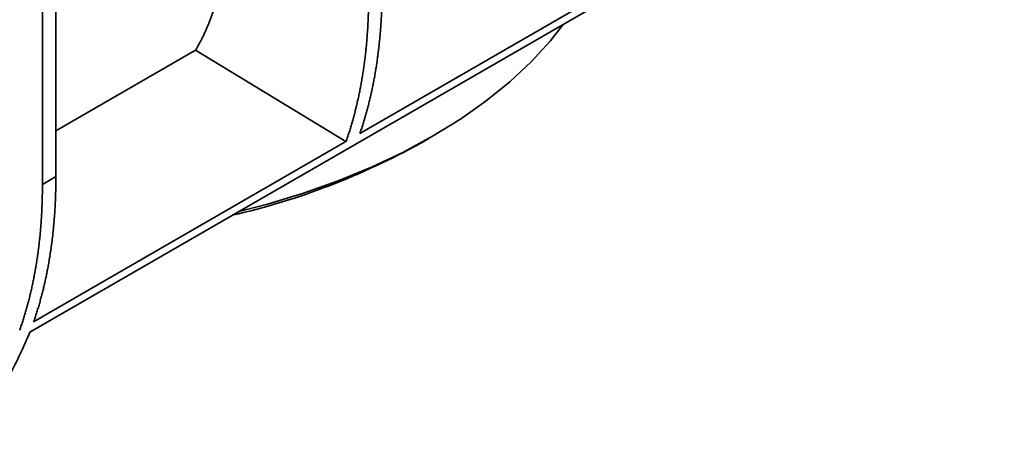
# Model space of a CAD drawing. Units: millimetres. Extents: x 40 to 2075, y 5 to 1455.
# Drawn here: x 1544 to 1652, y 415 to 462 of the extents above; entities that cross this region are included whole.
import ezdxf

# ---------------------------------------------------------------- set-up
doc = ezdxf.new("R2010")
doc.units = ezdxf.units.MM
doc.header["$LTSCALE"] = 5
doc.linetypes.add('SLD-Сплошная', pattern=[0])

msp = doc.modelspace()

# ---------------------------------------------------------------- linework, layer by layer
at = {"color": 7, "linetype": 'SLD-Сплошная', "lineweight": 35}
for p, q in [((1545.303, 428.215), (1686.674, 509.827)), ((1548.152, 445.258), (1548.152, 503.777)), ((1546.679, 502.927), (1546.679, 444.408)), ((1615.647, 469.712), (1581.439, 449.965)), ((1548.152, 450.266), (1563.447, 459.096)), ((1579.923, 449.09), (1563.447, 459.096)), ((1579.923, 449.09), (1545.716, 429.342)), ((1588.115, 448.932), (1588.999, 449.433)), ((1548.152, 445.258), (1546.679, 444.408)), ((1544.2, 428.467), (1544.19, 428.473)), ((1544.19, 428.473), (1544.19, 428.438)), ((1544.19, 428.438), (1544.2, 428.467))]:
    msp.add_line(p, q, dxfattribs=at)
at = {"color": 7, "linetype": 'SLD-Сплошная', "lineweight": 35, "flags": 128}
msp.add_lwpolyline([(1568.178, 441.42), (1571.333, 442.245), (1575.276, 443.444), (1579.072, 444.791), (1582.703, 446.282), (1586.153, 447.91), (1589.408, 449.667), (1592.452, 451.546), (1595.271, 453.538), (1597.854, 455.634), (1600.189, 457.825), (1602.265, 460.102), (1603.694, 461.923)], dxfattribs=at)
at = {"color": 7, "linetype": 'SLD-Сплошная', "lineweight": 35}
msp.add_arc((1549.442, 518.932), 79.973, 283.04096, 298.9195, dxfattribs=at)
for points, knots in [([(1563.447, 459.096), (1563.514, 459.211), (1563.65, 459.441), (1563.846, 459.794), (1564.036, 460.153), (1564.22, 460.517), (1564.398, 460.887), (1564.57, 461.262), (1564.735, 461.643), (1564.895, 462.029), (1565.049, 462.42), (1565.197, 462.816), (1565.338, 463.217), (1565.474, 463.622), (1565.604, 464.033), (1565.727, 464.447), (1565.845, 464.867), (1565.956, 465.291), (1566.094, 465.851), (1566.251, 466.553), (1566.415, 467.407), (1566.558, 468.277), (1566.678, 469.162), (1566.777, 470.062), (1566.854, 470.976), (1566.908, 471.903), (1566.942, 472.843), (1566.946, 473.48), (1566.948, 473.798)], [0, 0, 0, 0, 0.029814, 0.0595778, 0.0892913, 0.1189546, 0.1485677, 0.1781305, 0.2076431, 0.2371055, 0.2665176, 0.2958795, 0.3251911, 0.3544525, 0.3836637, 0.4128247, 0.4419354, 0.4709959, 0.5000061, 0.5557909, 0.6115182, 0.667188, 0.7228003, 0.7783552, 0.8338526, 0.8892925, 0.944675, 1, 1, 1, 1]), ([(1581.439, 449.965), (1581.495, 450.126), (1581.606, 450.45), (1581.765, 450.941), (1581.919, 451.437), (1582.066, 451.939), (1582.209, 452.445), (1582.345, 452.956), (1582.475, 453.472), (1582.6, 453.993), (1582.719, 454.518), (1582.832, 455.048), (1582.939, 455.582), (1583.041, 456.121), (1583.136, 456.664), (1583.226, 457.211), (1583.31, 457.763), (1583.389, 458.319), (1583.461, 458.878), (1583.527, 459.442), (1583.588, 460.01), (1583.643, 460.581), (1583.692, 461.156), (1583.736, 461.735), (1583.773, 462.317), (1583.805, 462.902), (1583.831, 463.492), (1583.851, 464.084), (1583.865, 464.68), (1583.874, 465.278), (1583.875, 465.68), (1583.876, 465.881)], [0, 0, 0, 0, 0.0347778, 0.0695346, 0.1042703, 0.1389849, 0.1736784, 0.2083509, 0.2430022, 0.2776325, 0.3122417, 0.3468299, 0.3813969, 0.4159429, 0.4504678, 0.4849716, 0.5194544, 0.553916, 0.5883566, 0.6227762, 0.6571746, 0.691552, 0.7259083, 0.7602435, 0.7945576, 0.8288507, 0.8631227, 0.8973736, 0.9316035, 0.9658123, 1, 1, 1, 1]), ([(1582.403, 465.031), (1582.402, 464.83), (1582.401, 464.428), (1582.392, 463.829), (1582.377, 463.233), (1582.357, 462.641), (1582.33, 462.051), (1582.298, 461.465), (1582.26, 460.883), (1582.216, 460.304), (1582.166, 459.728), (1582.11, 459.156), (1582.048, 458.588), (1581.98, 458.024), (1581.907, 457.463), (1581.827, 456.907), (1581.742, 456.354), (1581.65, 455.806), (1581.553, 455.262), (1581.45, 454.722), (1581.341, 454.187), (1581.225, 453.656), (1581.104, 453.129), (1580.978, 452.607), (1580.845, 452.09), (1580.706, 451.578), (1580.561, 451.07), (1580.411, 450.567), (1580.255, 450.069), (1580.093, 449.576), (1579.98, 449.252), (1579.923, 449.09)], [0, 0, 0, 0, 0.0341877, 0.0683965, 0.1026264, 0.1368773, 0.1711493, 0.2054424, 0.2397565, 0.2740917, 0.308448, 0.3428254, 0.3772238, 0.4116434, 0.446084, 0.4805456, 0.5150284, 0.5495322, 0.5840571, 0.6186031, 0.6531701, 0.6877583, 0.7223675, 0.7569978, 0.7916491, 0.8263216, 0.8610151, 0.8957297, 0.9304654, 0.9652222, 1, 1, 1, 1]), ([(1546.679, 444.408), (1546.679, 444.207), (1546.677, 443.805), (1546.668, 443.206), (1546.654, 442.611), (1546.633, 442.018), (1546.607, 441.429), (1546.575, 440.842), (1546.536, 440.26), (1546.492, 439.681), (1546.442, 439.105), (1546.386, 438.533), (1546.325, 437.965), (1546.257, 437.401), (1546.183, 436.841), (1546.104, 436.284), (1546.018, 435.732), (1545.927, 435.183), (1545.829, 434.639), (1545.726, 434.1), (1545.617, 433.564), (1545.502, 433.033), (1545.381, 432.507), (1545.254, 431.985), (1545.121, 431.467), (1544.982, 430.955), (1544.838, 430.447), (1544.687, 429.944), (1544.531, 429.446), (1544.369, 428.953), (1544.256, 428.629), (1544.2, 428.467)], [0, 0, 0, 0, 0.0341877, 0.0683965, 0.1026264, 0.1368773, 0.1711493, 0.2054424, 0.2397565, 0.2740917, 0.308448, 0.3428254, 0.3772238, 0.4116434, 0.446084, 0.4805456, 0.5150284, 0.5495322, 0.5840571, 0.6186031, 0.6531701, 0.6877583, 0.7223675, 0.7569978, 0.7916491, 0.8263216, 0.8610151, 0.8957297, 0.9304654, 0.9652222, 1, 1, 1, 1]), ([(1545.716, 429.342), (1545.771, 429.504), (1545.882, 429.827), (1546.041, 430.318), (1546.195, 430.815), (1546.343, 431.316), (1546.485, 431.822), (1546.621, 432.333), (1546.752, 432.849), (1546.877, 433.37), (1546.995, 433.895), (1547.109, 434.425), (1547.216, 434.959), (1547.317, 435.498), (1547.413, 436.041), (1547.503, 436.589), (1547.587, 437.14), (1547.665, 437.696), (1547.737, 438.256), (1547.804, 438.819), (1547.865, 439.387), (1547.92, 439.958), (1547.969, 440.533), (1548.012, 441.112), (1548.049, 441.694), (1548.081, 442.28), (1548.107, 442.869), (1548.127, 443.461), (1548.142, 444.057), (1548.151, 444.656), (1548.152, 445.057), (1548.152, 445.258)], [0, 0, 0, 0, 0.0347779, 0.0695346, 0.1042703, 0.1389849, 0.1736784, 0.2083509, 0.2430023, 0.2776326, 0.3122418, 0.3468299, 0.381397, 0.4159429, 0.4504678, 0.4849717, 0.5194544, 0.5539161, 0.5883567, 0.6227762, 0.6571746, 0.691552, 0.7259083, 0.7602435, 0.7945577, 0.8288507, 0.8631227, 0.8973737, 0.9316035, 0.9658123, 1, 1, 1, 1]), ([(1534.436, 414.853), (1534.852, 415.079), (1536.161, 415.791), (1538.111, 417.369), (1540.673, 419.944), (1543.206, 423.426), (1544.609, 426.63), (1545.303, 428.215)], [0, 0, 0, 0, 0.085818, 0.2695327, 0.4490433, 0.7273177, 1, 1, 1, 1])]:
    msp.add_open_spline(points, degree=3, knots=knots, dxfattribs=at)

doc.saveas('drawing.dxf')
